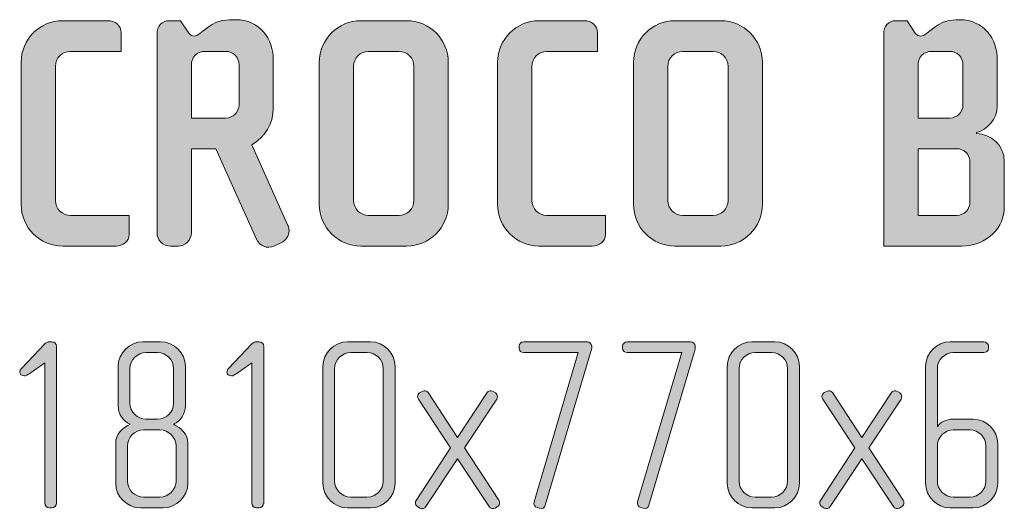
# Model space of a CAD drawing. Units: inches. Extents: x 27 to 184, y -291 to -21.
# Drawn here: x 68 to 100, y -42 to -26 of the extents above; entities that cross this region are included whole.
import ezdxf

# ---------------------------------------------------------------- set-up
doc = ezdxf.new("R2010")
doc.units = ezdxf.units.IN
doc.header["$MEASUREMENT"] = 0
doc.layers.add('Layer 1', color=7, linetype='Continuous')

# ---------------------------------------------------------------- blocks, each defined once
blk = doc.blocks.new('block 19')
at = {"layer": 'Layer 1'}
h = blk.add_hatch(color=250, dxfattribs=at)
h.dxf.hatch_style = 2
edge = h.paths.add_edge_path()
edge.add_spline(control_points=[(71.428, -33.42), (71.428, -33.42), (69.747, -33.42), (69.747, -33.42), (69.018, -33.42), (68.427, -32.828), (68.427, -32.099), (68.427, -32.099), (68.427, -27.598), (68.427, -27.598), (68.427, -26.868), (69.018, -26.277), (69.747, -26.277), (69.747, -26.277), (71.174, -26.277), (71.174, -26.277), (71.406, -26.277), (71.597, -26.425), (71.597, -26.657), (71.597, -26.657), (71.597, -27.249), (71.597, -27.249), (71.597, -27.249), (69.99, -27.249), (69.99, -27.249), (69.726, -27.249), (69.515, -27.46), (69.515, -27.724), (69.515, -27.724), (69.515, -31.972), (69.515, -31.972), (69.515, -32.236), (69.726, -32.448), (69.99, -32.448), (69.99, -32.448), (71.85, -32.448), (71.85, -32.448), (71.85, -32.448), (71.85, -33.04), (71.85, -33.04), (71.85, -33.272), (71.66, -33.42), (71.428, -33.42)], knot_values=[0, 0, 0, 0, 1, 1, 1, 2, 2, 2, 3, 3, 3, 4, 4, 4, 5, 5, 5, 6, 6, 6, 7, 7, 7, 8, 8, 8, 9, 9, 9, 10, 10, 10, 11, 11, 11, 12, 12, 12, 13, 13, 13, 14, 14, 14, 14], degree=3, periodic=1)
h = blk.add_hatch(color=250, dxfattribs=at)
h.dxf.hatch_style = 2
edge = h.paths.add_edge_path()
edge.add_spline(control_points=[(76.668, -33.314), (76.668, -33.314), (76.446, -33.42), (76.446, -33.42), (76.235, -33.525), (75.981, -33.409), (75.886, -33.198), (75.886, -33.198), (74.597, -30.334), (74.597, -30.334), (74.597, -30.334), (73.826, -30.334), (73.826, -30.334), (73.826, -30.334), (73.826, -32.997), (73.826, -32.997), (73.826, -33.23), (73.636, -33.42), (73.403, -33.42), (73.403, -33.42), (73.16, -33.42), (73.16, -33.42), (72.928, -33.42), (72.737, -33.23), (72.737, -32.997), (72.737, -32.997), (72.737, -26.689), (72.737, -26.689), (72.737, -26.456), (72.885, -26.277), (73.128, -26.277), (73.128, -26.277), (73.477, -26.277), (73.477, -26.277), (73.477, -26.277), (73.741, -26.668), (73.741, -26.668), (73.794, -26.742), (73.857, -26.763), (73.91, -26.763), (74.153, -26.763), (74.396, -26.245), (75.03, -26.245), (75.03, -26.245), (75.231, -26.245), (75.231, -26.245), (75.992, -26.245), (76.425, -26.847), (76.425, -27.534), (76.425, -27.534), (76.425, -29.045), (76.425, -29.045), (76.425, -29.542), (76.15, -29.986), (75.738, -30.208), (75.738, -30.208), (76.89, -32.765), (76.89, -32.765), (76.911, -32.817), (76.922, -32.87), (76.922, -32.934), (76.922, -33.092), (76.837, -33.24), (76.668, -33.314)], knot_values=[0, 0, 0, 0, 1, 1, 1, 2, 2, 2, 3, 3, 3, 4, 4, 4, 5, 5, 5, 6, 6, 6, 7, 7, 7, 8, 8, 8, 9, 9, 9, 10, 10, 10, 11, 11, 11, 12, 12, 12, 13, 13, 13, 14, 14, 14, 15, 15, 15, 16, 16, 16, 17, 17, 17, 18, 18, 18, 19, 19, 19, 20, 20, 20, 21, 21, 21, 21], degree=3, periodic=1)
edge = h.paths.add_edge_path()
edge.add_spline(control_points=[(75.337, -27.672), (75.337, -27.439), (75.147, -27.249), (74.914, -27.249), (74.914, -27.249), (74.248, -27.249), (74.248, -27.249), (74.016, -27.249), (73.826, -27.439), (73.826, -27.672), (73.826, -27.672), (73.826, -29.362), (73.826, -29.362), (73.826, -29.362), (74.914, -29.362), (74.914, -29.362), (75.147, -29.362), (75.337, -29.172), (75.337, -28.94), (75.337, -28.94), (75.337, -27.672), (75.337, -27.672)], knot_values=[0, 0, 0, 0, 1, 1, 1, 2, 2, 2, 3, 3, 3, 4, 4, 4, 5, 5, 5, 6, 6, 6, 7, 7, 7, 7], degree=3, periodic=1)
h = blk.add_hatch(color=250, dxfattribs=at)
h.dxf.hatch_style = 2
edge = h.paths.add_edge_path()
edge.add_spline(control_points=[(80.651, -33.42), (80.651, -33.42), (79.204, -33.42), (79.204, -33.42), (78.475, -33.42), (77.883, -32.828), (77.883, -32.099), (77.883, -32.099), (77.883, -27.598), (77.883, -27.598), (77.883, -26.868), (78.475, -26.277), (79.204, -26.277), (79.204, -26.277), (80.651, -26.277), (80.651, -26.277), (81.381, -26.277), (81.972, -26.868), (81.972, -27.598), (81.972, -27.598), (81.972, -32.099), (81.972, -32.099), (81.972, -32.828), (81.381, -33.42), (80.651, -33.42)], knot_values=[0, 0, 0, 0, 1, 1, 1, 2, 2, 2, 3, 3, 3, 4, 4, 4, 5, 5, 5, 6, 6, 6, 7, 7, 7, 8, 8, 8, 8], degree=3, periodic=1)
edge = h.paths.add_edge_path()
edge.add_spline(control_points=[(80.884, -27.724), (80.884, -27.46), (80.673, -27.249), (80.409, -27.249), (80.409, -27.249), (79.447, -27.249), (79.447, -27.249), (79.183, -27.249), (78.971, -27.46), (78.971, -27.724), (78.971, -27.724), (78.971, -31.972), (78.971, -31.972), (78.971, -32.236), (79.183, -32.448), (79.447, -32.448), (79.447, -32.448), (80.409, -32.448), (80.409, -32.448), (80.673, -32.448), (80.884, -32.236), (80.884, -31.972), (80.884, -31.972), (80.884, -27.724), (80.884, -27.724)], knot_values=[0, 0, 0, 0, 1, 1, 1, 2, 2, 2, 3, 3, 3, 4, 4, 4, 5, 5, 5, 6, 6, 6, 7, 7, 7, 8, 8, 8, 8], degree=3, periodic=1)
h = blk.add_hatch(color=250, dxfattribs=at)
h.dxf.hatch_style = 2
edge = h.paths.add_edge_path()
edge.add_spline(control_points=[(86.537, -33.42), (86.537, -33.42), (84.857, -33.42), (84.857, -33.42), (84.128, -33.42), (83.536, -32.828), (83.536, -32.099), (83.536, -32.099), (83.536, -27.598), (83.536, -27.598), (83.536, -26.868), (84.128, -26.277), (84.857, -26.277), (84.857, -26.277), (86.283, -26.277), (86.283, -26.277), (86.516, -26.277), (86.706, -26.425), (86.706, -26.657), (86.706, -26.657), (86.706, -27.249), (86.706, -27.249), (86.706, -27.249), (85.1, -27.249), (85.1, -27.249), (84.836, -27.249), (84.624, -27.46), (84.624, -27.724), (84.624, -27.724), (84.624, -31.972), (84.624, -31.972), (84.624, -32.236), (84.836, -32.448), (85.1, -32.448), (85.1, -32.448), (86.959, -32.448), (86.959, -32.448), (86.959, -32.448), (86.959, -33.04), (86.959, -33.04), (86.959, -33.272), (86.769, -33.42), (86.537, -33.42)], knot_values=[0, 0, 0, 0, 1, 1, 1, 2, 2, 2, 3, 3, 3, 4, 4, 4, 5, 5, 5, 6, 6, 6, 7, 7, 7, 8, 8, 8, 9, 9, 9, 10, 10, 10, 11, 11, 11, 12, 12, 12, 13, 13, 13, 14, 14, 14, 14], degree=3, periodic=1)
h = blk.add_hatch(color=250, dxfattribs=at)
h.dxf.hatch_style = 2
edge = h.paths.add_edge_path()
edge.add_spline(control_points=[(90.615, -33.42), (90.615, -33.42), (89.167, -33.42), (89.167, -33.42), (88.438, -33.42), (87.847, -32.828), (87.847, -32.099), (87.847, -32.099), (87.847, -27.598), (87.847, -27.598), (87.847, -26.868), (88.438, -26.277), (89.167, -26.277), (89.167, -26.277), (90.615, -26.277), (90.615, -26.277), (91.344, -26.277), (91.936, -26.868), (91.936, -27.598), (91.936, -27.598), (91.936, -32.099), (91.936, -32.099), (91.936, -32.828), (91.344, -33.42), (90.615, -33.42)], knot_values=[0, 0, 0, 0, 1, 1, 1, 2, 2, 2, 3, 3, 3, 4, 4, 4, 5, 5, 5, 6, 6, 6, 7, 7, 7, 8, 8, 8, 8], degree=3, periodic=1)
edge = h.paths.add_edge_path()
edge.add_spline(control_points=[(90.848, -27.724), (90.848, -27.46), (90.636, -27.249), (90.372, -27.249), (90.372, -27.249), (89.411, -27.249), (89.411, -27.249), (89.146, -27.249), (88.935, -27.46), (88.935, -27.724), (88.935, -27.724), (88.935, -31.972), (88.935, -31.972), (88.935, -32.236), (89.146, -32.448), (89.411, -32.448), (89.411, -32.448), (90.372, -32.448), (90.372, -32.448), (90.636, -32.448), (90.848, -32.236), (90.848, -31.972), (90.848, -31.972), (90.848, -27.724), (90.848, -27.724)], knot_values=[0, 0, 0, 0, 1, 1, 1, 2, 2, 2, 3, 3, 3, 4, 4, 4, 5, 5, 5, 6, 6, 6, 7, 7, 7, 8, 8, 8, 8], degree=3, periodic=1)
h = blk.add_hatch(color=250, dxfattribs=at)
h.dxf.hatch_style = 2
edge = h.paths.add_edge_path()
edge.add_spline(control_points=[(98.244, -33.42), (98.244, -33.42), (95.781, -33.42), (95.781, -33.42), (95.781, -33.42), (95.781, -26.689), (95.781, -26.689), (95.781, -26.456), (95.929, -26.277), (96.172, -26.277), (96.172, -26.277), (96.521, -26.277), (96.521, -26.277), (96.521, -26.277), (96.785, -26.668), (96.785, -26.668), (96.838, -26.742), (96.902, -26.763), (96.954, -26.763), (97.197, -26.763), (97.44, -26.245), (98.075, -26.245), (98.075, -26.245), (98.191, -26.245), (98.191, -26.245), (98.951, -26.245), (99.385, -26.847), (99.385, -27.534), (99.385, -27.534), (99.385, -28.982), (99.385, -28.982), (99.385, -29.394), (99.047, -29.753), (98.73, -29.817), (98.73, -29.817), (98.73, -29.848), (98.73, -29.848), (99.173, -29.891), (99.607, -30.176), (99.607, -30.757), (99.607, -30.757), (99.607, -32.194), (99.607, -32.194), (99.607, -32.807), (99.089, -33.42), (98.244, -33.42)], knot_values=[0, 0, 0, 0, 1, 1, 1, 2, 2, 2, 3, 3, 3, 4, 4, 4, 5, 5, 5, 6, 6, 6, 7, 7, 7, 8, 8, 8, 9, 9, 9, 10, 10, 10, 11, 11, 11, 12, 12, 12, 13, 13, 13, 14, 14, 14, 15, 15, 15, 15], degree=3, periodic=1)
edge = h.paths.add_edge_path()
edge.add_spline(control_points=[(98.296, -27.672), (98.296, -27.439), (98.106, -27.249), (97.874, -27.249), (97.874, -27.249), (97.293, -27.249), (97.293, -27.249), (97.06, -27.249), (96.87, -27.439), (96.87, -27.672), (96.87, -27.672), (96.87, -29.362), (96.87, -29.362), (96.87, -29.362), (97.874, -29.362), (97.874, -29.362), (98.106, -29.362), (98.296, -29.172), (98.296, -28.94), (98.296, -28.94), (98.296, -27.672), (98.296, -27.672)], knot_values=[0, 0, 0, 0, 1, 1, 1, 2, 2, 2, 3, 3, 3, 4, 4, 4, 5, 5, 5, 6, 6, 6, 7, 7, 7, 7], degree=3, periodic=1)
edge = h.paths.add_edge_path()
edge.add_spline(control_points=[(98.518, -30.757), (98.518, -30.525), (98.328, -30.334), (98.096, -30.334), (98.096, -30.334), (96.87, -30.334), (96.87, -30.334), (96.87, -30.334), (96.87, -32.448), (96.87, -32.448), (96.87, -32.448), (98.096, -32.448), (98.096, -32.448), (98.328, -32.448), (98.518, -32.257), (98.518, -32.025), (98.518, -32.025), (98.518, -30.757), (98.518, -30.757)], knot_values=[0, 0, 0, 0, 1, 1, 1, 2, 2, 2, 3, 3, 3, 4, 4, 4, 5, 5, 5, 6, 6, 6, 6], degree=3, periodic=1)
h = blk.add_hatch(color=250, dxfattribs=at)
h.dxf.hatch_style = 2
edge = h.paths.add_edge_path()
edge.add_spline(control_points=[(69.401, -41.718), (69.401, -41.718), (69.323, -41.718), (69.323, -41.718), (69.238, -41.718), (69.175, -41.648), (69.175, -41.57), (69.175, -41.57), (69.175, -37.117), (69.175, -37.117), (69.175, -37.117), (68.669, -37.476), (68.669, -37.476), (68.63, -37.499), (68.584, -37.538), (68.529, -37.538), (68.436, -37.538), (68.381, -37.483), (68.381, -37.413), (68.381, -37.374), (68.404, -37.328), (68.436, -37.297), (68.436, -37.297), (69.175, -36.518), (69.175, -36.518), (69.206, -36.487), (69.269, -36.456), (69.323, -36.456), (69.323, -36.456), (69.393, -36.456), (69.393, -36.456), (69.494, -36.456), (69.549, -36.518), (69.549, -36.604), (69.549, -36.604), (69.549, -41.57), (69.549, -41.57), (69.549, -41.648), (69.479, -41.718), (69.401, -41.718)], knot_values=[0, 0, 0, 0, 1, 1, 1, 2, 2, 2, 3, 3, 3, 4, 4, 4, 5, 5, 5, 6, 6, 6, 7, 7, 7, 8, 8, 8, 9, 9, 9, 10, 10, 10, 11, 11, 11, 12, 12, 12, 13, 13, 13, 13], degree=3, periodic=1)
h = blk.add_hatch(color=250, dxfattribs=at)
h.dxf.hatch_style = 2
edge = h.paths.add_edge_path()
edge.add_spline(control_points=[(72.928, -41.718), (72.928, -41.718), (72.212, -41.718), (72.212, -41.718), (71.783, -41.718), (71.425, -41.368), (71.425, -40.939), (71.425, -40.939), (71.425, -39.671), (71.425, -39.671), (71.425, -39.39), (71.628, -39.18), (71.885, -39.071), (71.651, -38.97), (71.503, -38.721), (71.503, -38.487), (71.503, -38.487), (71.503, -37.234), (71.503, -37.234), (71.503, -36.806), (71.861, -36.456), (72.289, -36.456), (72.289, -36.456), (72.85, -36.456), (72.85, -36.456), (73.278, -36.456), (73.636, -36.806), (73.636, -37.234), (73.636, -37.234), (73.636, -38.487), (73.636, -38.487), (73.636, -38.721), (73.496, -38.97), (73.254, -39.071), (73.511, -39.18), (73.714, -39.39), (73.714, -39.671), (73.714, -39.671), (73.714, -40.939), (73.714, -40.939), (73.714, -41.368), (73.356, -41.718), (72.928, -41.718)], knot_values=[0, 0, 0, 0, 1, 1, 1, 2, 2, 2, 3, 3, 3, 4, 4, 4, 5, 5, 5, 6, 6, 6, 7, 7, 7, 8, 8, 8, 9, 9, 9, 10, 10, 10, 11, 11, 11, 12, 12, 12, 13, 13, 13, 14, 14, 14, 14], degree=3, periodic=1)
edge = h.paths.add_edge_path()
edge.add_spline(control_points=[(73.34, -39.756), (73.34, -39.476), (73.107, -39.25), (72.826, -39.25), (72.826, -39.25), (72.313, -39.25), (72.313, -39.25), (72.033, -39.25), (71.799, -39.476), (71.799, -39.756), (71.799, -39.756), (71.799, -40.869), (71.799, -40.869), (71.799, -41.149), (72.033, -41.375), (72.313, -41.375), (72.313, -41.375), (72.826, -41.375), (72.826, -41.375), (73.107, -41.375), (73.34, -41.149), (73.34, -40.869), (73.34, -40.869), (73.34, -39.756), (73.34, -39.756)], knot_values=[0, 0, 0, 0, 1, 1, 1, 2, 2, 2, 3, 3, 3, 4, 4, 4, 5, 5, 5, 6, 6, 6, 7, 7, 7, 8, 8, 8, 8], degree=3, periodic=1)
edge = h.paths.add_edge_path()
edge.add_spline(control_points=[(73.262, -37.304), (73.262, -37.024), (73.037, -36.798), (72.756, -36.798), (72.756, -36.798), (72.391, -36.798), (72.391, -36.798), (72.11, -36.798), (71.877, -37.024), (71.877, -37.304), (71.877, -37.304), (71.877, -38.402), (71.877, -38.402), (71.877, -38.682), (72.11, -38.908), (72.383, -38.908), (72.383, -38.908), (72.756, -38.908), (72.756, -38.908), (73.037, -38.908), (73.262, -38.682), (73.262, -38.402), (73.262, -38.402), (73.262, -37.304), (73.262, -37.304)], knot_values=[0, 0, 0, 0, 1, 1, 1, 2, 2, 2, 3, 3, 3, 4, 4, 4, 5, 5, 5, 6, 6, 6, 7, 7, 7, 8, 8, 8, 8], degree=3, periodic=1)
h = blk.add_hatch(color=250, dxfattribs=at)
h.dxf.hatch_style = 2
edge = h.paths.add_edge_path()
edge.add_spline(control_points=[(75.972, -41.718), (75.972, -41.718), (75.894, -41.718), (75.894, -41.718), (75.808, -41.718), (75.746, -41.648), (75.746, -41.57), (75.746, -41.57), (75.746, -37.117), (75.746, -37.117), (75.746, -37.117), (75.24, -37.476), (75.24, -37.476), (75.201, -37.499), (75.154, -37.538), (75.1, -37.538), (75.007, -37.538), (74.952, -37.483), (74.952, -37.413), (74.952, -37.374), (74.975, -37.328), (75.007, -37.297), (75.007, -37.297), (75.746, -36.518), (75.746, -36.518), (75.777, -36.487), (75.84, -36.456), (75.894, -36.456), (75.894, -36.456), (75.964, -36.456), (75.964, -36.456), (76.065, -36.456), (76.12, -36.518), (76.12, -36.604), (76.12, -36.604), (76.12, -41.57), (76.12, -41.57), (76.12, -41.648), (76.05, -41.718), (75.972, -41.718)], knot_values=[0, 0, 0, 0, 1, 1, 1, 2, 2, 2, 3, 3, 3, 4, 4, 4, 5, 5, 5, 6, 6, 6, 7, 7, 7, 8, 8, 8, 9, 9, 9, 10, 10, 10, 11, 11, 11, 12, 12, 12, 13, 13, 13, 13], degree=3, periodic=1)
h = blk.add_hatch(color=250, dxfattribs=at)
h.dxf.hatch_style = 2
edge = h.paths.add_edge_path()
edge.add_spline(control_points=[(79.506, -41.718), (79.506, -41.718), (78.782, -41.718), (78.782, -41.718), (78.354, -41.718), (77.996, -41.368), (77.996, -40.939), (77.996, -40.939), (77.996, -37.234), (77.996, -37.234), (77.996, -36.806), (78.354, -36.456), (78.782, -36.456), (78.782, -36.456), (79.506, -36.456), (79.506, -36.456), (79.935, -36.456), (80.285, -36.806), (80.285, -37.234), (80.285, -37.234), (80.285, -40.939), (80.285, -40.939), (80.285, -41.368), (79.935, -41.718), (79.506, -41.718)], knot_values=[0, 0, 0, 0, 1, 1, 1, 2, 2, 2, 3, 3, 3, 4, 4, 4, 5, 5, 5, 6, 6, 6, 7, 7, 7, 8, 8, 8, 8], degree=3, periodic=1)
edge = h.paths.add_edge_path()
edge.add_spline(control_points=[(79.911, -37.304), (79.911, -37.024), (79.685, -36.798), (79.405, -36.798), (79.405, -36.798), (78.884, -36.798), (78.884, -36.798), (78.604, -36.798), (78.37, -37.024), (78.37, -37.304), (78.37, -37.304), (78.37, -40.869), (78.37, -40.869), (78.37, -41.149), (78.604, -41.375), (78.884, -41.375), (78.884, -41.375), (79.405, -41.375), (79.405, -41.375), (79.685, -41.375), (79.911, -41.149), (79.911, -40.869), (79.911, -40.869), (79.911, -37.304), (79.911, -37.304)], knot_values=[0, 0, 0, 0, 1, 1, 1, 2, 2, 2, 3, 3, 3, 4, 4, 4, 5, 5, 5, 6, 6, 6, 7, 7, 7, 8, 8, 8, 8], degree=3, periodic=1)
h = blk.add_hatch(color=250, dxfattribs=at)
h.dxf.hatch_style = 2
edge = h.paths.add_edge_path()
edge.add_spline(control_points=[(86.498, -36.767), (86.498, -36.767), (85.05, -41.632), (85.05, -41.632), (85.026, -41.718), (84.949, -41.757), (84.871, -41.733), (84.871, -41.733), (84.793, -41.71), (84.793, -41.71), (84.715, -41.687), (84.668, -41.609), (84.692, -41.531), (84.692, -41.531), (86.093, -36.798), (86.093, -36.798), (86.093, -36.798), (84.365, -36.798), (84.365, -36.798), (84.287, -36.798), (84.217, -36.736), (84.217, -36.658), (84.217, -36.658), (84.217, -36.596), (84.217, -36.596), (84.217, -36.518), (84.287, -36.456), (84.365, -36.456), (84.365, -36.456), (86.373, -36.456), (86.373, -36.456), (86.451, -36.456), (86.521, -36.518), (86.521, -36.596), (86.521, -36.596), (86.521, -36.658), (86.521, -36.658), (86.521, -36.689), (86.505, -36.736), (86.498, -36.767)], knot_values=[0, 0, 0, 0, 1, 1, 1, 2, 2, 2, 3, 3, 3, 4, 4, 4, 5, 5, 5, 6, 6, 6, 7, 7, 7, 8, 8, 8, 9, 9, 9, 10, 10, 10, 11, 11, 11, 12, 12, 12, 13, 13, 13, 13], degree=3, periodic=1)
h = blk.add_hatch(color=250, dxfattribs=at)
h.dxf.hatch_style = 2
edge = h.paths.add_edge_path()
edge.add_spline(control_points=[(89.783, -36.767), (89.783, -36.767), (88.335, -41.632), (88.335, -41.632), (88.312, -41.718), (88.234, -41.757), (88.156, -41.733), (88.156, -41.733), (88.078, -41.71), (88.078, -41.71), (88.001, -41.687), (87.954, -41.609), (87.977, -41.531), (87.977, -41.531), (89.378, -36.798), (89.378, -36.798), (89.378, -36.798), (87.65, -36.798), (87.65, -36.798), (87.572, -36.798), (87.502, -36.736), (87.502, -36.658), (87.502, -36.658), (87.502, -36.596), (87.502, -36.596), (87.502, -36.518), (87.572, -36.456), (87.65, -36.456), (87.65, -36.456), (89.658, -36.456), (89.658, -36.456), (89.736, -36.456), (89.806, -36.518), (89.806, -36.596), (89.806, -36.596), (89.806, -36.658), (89.806, -36.658), (89.806, -36.689), (89.791, -36.736), (89.783, -36.767)], knot_values=[0, 0, 0, 0, 1, 1, 1, 2, 2, 2, 3, 3, 3, 4, 4, 4, 5, 5, 5, 6, 6, 6, 7, 7, 7, 8, 8, 8, 9, 9, 9, 10, 10, 10, 11, 11, 11, 12, 12, 12, 13, 13, 13, 13], degree=3, periodic=1)
h = blk.add_hatch(color=250, dxfattribs=at)
h.dxf.hatch_style = 2
edge = h.paths.add_edge_path()
edge.add_spline(control_points=[(92.329, -41.718), (92.329, -41.718), (91.605, -41.718), (91.605, -41.718), (91.177, -41.718), (90.819, -41.368), (90.819, -40.939), (90.819, -40.939), (90.819, -37.234), (90.819, -37.234), (90.819, -36.806), (91.177, -36.456), (91.605, -36.456), (91.605, -36.456), (92.329, -36.456), (92.329, -36.456), (92.757, -36.456), (93.108, -36.806), (93.108, -37.234), (93.108, -37.234), (93.108, -40.939), (93.108, -40.939), (93.108, -41.368), (92.757, -41.718), (92.329, -41.718)], knot_values=[0, 0, 0, 0, 1, 1, 1, 2, 2, 2, 3, 3, 3, 4, 4, 4, 5, 5, 5, 6, 6, 6, 7, 7, 7, 8, 8, 8, 8], degree=3, periodic=1)
edge = h.paths.add_edge_path()
edge.add_spline(control_points=[(92.734, -37.304), (92.734, -37.024), (92.508, -36.798), (92.228, -36.798), (92.228, -36.798), (91.706, -36.798), (91.706, -36.798), (91.426, -36.798), (91.193, -37.024), (91.193, -37.304), (91.193, -37.304), (91.193, -40.869), (91.193, -40.869), (91.193, -41.149), (91.426, -41.375), (91.706, -41.375), (91.706, -41.375), (92.228, -41.375), (92.228, -41.375), (92.508, -41.375), (92.734, -41.149), (92.734, -40.869), (92.734, -40.869), (92.734, -37.304), (92.734, -37.304)], knot_values=[0, 0, 0, 0, 1, 1, 1, 2, 2, 2, 3, 3, 3, 4, 4, 4, 5, 5, 5, 6, 6, 6, 7, 7, 7, 8, 8, 8, 8], degree=3, periodic=1)
h = blk.add_hatch(color=250, dxfattribs=at)
h.dxf.hatch_style = 2
edge = h.paths.add_edge_path()
edge.add_spline(control_points=[(98.62, -41.718), (98.62, -41.718), (97.888, -41.718), (97.888, -41.718), (97.46, -41.718), (97.11, -41.368), (97.11, -40.939), (97.11, -40.939), (97.11, -37.234), (97.11, -37.234), (97.11, -36.806), (97.46, -36.456), (97.888, -36.456), (97.888, -36.456), (98.954, -36.456), (98.954, -36.456), (99.032, -36.456), (99.102, -36.518), (99.102, -36.596), (99.102, -36.596), (99.102, -36.658), (99.102, -36.658), (99.102, -36.744), (99.032, -36.798), (98.954, -36.798), (98.954, -36.798), (97.989, -36.798), (97.989, -36.798), (97.709, -36.798), (97.483, -37.024), (97.483, -37.304), (97.483, -37.304), (97.483, -39.149), (97.483, -39.149), (97.569, -39.001), (97.787, -38.908), (97.966, -38.908), (97.966, -38.908), (98.62, -38.908), (98.62, -38.908), (99.048, -38.908), (99.398, -39.258), (99.398, -39.686), (99.398, -39.686), (99.398, -40.939), (99.398, -40.939), (99.398, -41.368), (99.048, -41.718), (98.62, -41.718)], knot_values=[0, 0, 0, 0, 1, 1, 1, 2, 2, 2, 3, 3, 3, 4, 4, 4, 5, 5, 5, 6, 6, 6, 7, 7, 7, 8, 8, 8, 9, 9, 9, 10, 10, 10, 11, 11, 11, 12, 12, 12, 13, 13, 13, 14, 14, 14, 15, 15, 15, 16, 16, 16, 16], degree=3, periodic=1)
edge = h.paths.add_edge_path()
edge.add_spline(control_points=[(99.025, -39.756), (99.025, -39.476), (98.799, -39.25), (98.519, -39.25), (98.519, -39.25), (97.989, -39.25), (97.989, -39.25), (97.709, -39.25), (97.483, -39.476), (97.483, -39.756), (97.483, -39.756), (97.483, -40.869), (97.483, -40.869), (97.483, -41.149), (97.709, -41.375), (97.989, -41.375), (97.989, -41.375), (98.519, -41.375), (98.519, -41.375), (98.799, -41.375), (99.025, -41.149), (99.025, -40.869), (99.025, -40.869), (99.025, -39.756), (99.025, -39.756)], knot_values=[0, 0, 0, 0, 1, 1, 1, 2, 2, 2, 3, 3, 3, 4, 4, 4, 5, 5, 5, 6, 6, 6, 7, 7, 7, 8, 8, 8, 8], degree=3, periodic=1)
h = blk.add_hatch(color=250, dxfattribs=at)
h.dxf.hatch_style = 2
edge = h.paths.add_edge_path()
edge.add_spline(control_points=[(83.539, -41.671), (83.539, -41.671), (83.461, -41.725), (83.461, -41.725), (83.399, -41.764), (83.306, -41.741), (83.267, -41.679), (83.267, -41.679), (82.27, -40.161), (82.27, -40.161), (82.27, -40.161), (81.266, -41.679), (81.266, -41.679), (81.227, -41.741), (81.134, -41.764), (81.072, -41.725), (81.072, -41.725), (80.994, -41.671), (80.994, -41.671), (80.955, -41.648), (80.932, -41.609), (80.932, -41.562), (80.932, -41.531), (80.939, -41.508), (80.955, -41.484), (80.955, -41.484), (82.045, -39.818), (82.045, -39.818), (82.045, -39.818), (81.025, -38.27), (81.025, -38.27), (81.009, -38.246), (81.002, -38.215), (81.002, -38.192), (81.002, -38.145), (81.025, -38.098), (81.064, -38.075), (81.064, -38.075), (81.142, -38.028), (81.142, -38.028), (81.212, -37.989), (81.29, -38.005), (81.336, -38.067), (81.336, -38.067), (82.27, -39.484), (82.27, -39.484), (82.27, -39.484), (83.204, -38.067), (83.204, -38.067), (83.243, -38.005), (83.329, -37.982), (83.399, -38.028), (83.399, -38.028), (83.469, -38.075), (83.469, -38.075), (83.508, -38.098), (83.531, -38.145), (83.531, -38.192), (83.531, -38.215), (83.524, -38.246), (83.508, -38.27), (83.508, -38.27), (82.488, -39.818), (82.488, -39.818), (82.488, -39.818), (83.578, -41.476), (83.578, -41.476), (83.594, -41.508), (83.601, -41.531), (83.601, -41.562), (83.601, -41.609), (83.578, -41.648), (83.539, -41.671)], knot_values=[0, 0, 0, 0, 1, 1, 1, 2, 2, 2, 3, 3, 3, 4, 4, 4, 5, 5, 5, 6, 6, 6, 7, 7, 7, 8, 8, 8, 9, 9, 9, 10, 10, 10, 11, 11, 11, 12, 12, 12, 13, 13, 13, 14, 14, 14, 15, 15, 15, 16, 16, 16, 17, 17, 17, 18, 18, 18, 19, 19, 19, 20, 20, 20, 21, 21, 21, 22, 22, 22, 23, 23, 23, 24, 24, 24, 24], degree=3, periodic=1)
h = blk.add_hatch(color=250, dxfattribs=at)
h.dxf.hatch_style = 2
edge = h.paths.add_edge_path()
edge.add_spline(control_points=[(96.362, -41.671), (96.362, -41.671), (96.284, -41.725), (96.284, -41.725), (96.222, -41.764), (96.128, -41.741), (96.089, -41.679), (96.089, -41.679), (95.093, -40.161), (95.093, -40.161), (95.093, -40.161), (94.089, -41.679), (94.089, -41.679), (94.05, -41.741), (93.957, -41.764), (93.894, -41.725), (93.894, -41.725), (93.817, -41.671), (93.817, -41.671), (93.778, -41.648), (93.754, -41.609), (93.754, -41.562), (93.754, -41.531), (93.762, -41.508), (93.778, -41.484), (93.778, -41.484), (94.867, -39.818), (94.867, -39.818), (94.867, -39.818), (93.848, -38.27), (93.848, -38.27), (93.832, -38.246), (93.824, -38.215), (93.824, -38.192), (93.824, -38.145), (93.848, -38.098), (93.886, -38.075), (93.886, -38.075), (93.964, -38.028), (93.964, -38.028), (94.034, -37.989), (94.112, -38.005), (94.159, -38.067), (94.159, -38.067), (95.093, -39.484), (95.093, -39.484), (95.093, -39.484), (96.027, -38.067), (96.027, -38.067), (96.066, -38.005), (96.152, -37.982), (96.222, -38.028), (96.222, -38.028), (96.292, -38.075), (96.292, -38.075), (96.331, -38.098), (96.354, -38.145), (96.354, -38.192), (96.354, -38.215), (96.346, -38.246), (96.331, -38.27), (96.331, -38.27), (95.311, -39.818), (95.311, -39.818), (95.311, -39.818), (96.401, -41.476), (96.401, -41.476), (96.416, -41.508), (96.424, -41.531), (96.424, -41.562), (96.424, -41.609), (96.401, -41.648), (96.362, -41.671)], knot_values=[0, 0, 0, 0, 1, 1, 1, 2, 2, 2, 3, 3, 3, 4, 4, 4, 5, 5, 5, 6, 6, 6, 7, 7, 7, 8, 8, 8, 9, 9, 9, 10, 10, 10, 11, 11, 11, 12, 12, 12, 13, 13, 13, 14, 14, 14, 15, 15, 15, 16, 16, 16, 17, 17, 17, 18, 18, 18, 19, 19, 19, 20, 20, 20, 21, 21, 21, 22, 22, 22, 23, 23, 23, 24, 24, 24, 24], degree=3, periodic=1)
at = {"layer": 'Layer 1', "lineweight": 0}
for points, knots in [([(71.428, -33.42), (71.428, -33.42), (69.747, -33.42), (69.747, -33.42), (69.018, -33.42), (68.427, -32.828), (68.427, -32.099), (68.427, -32.099), (68.427, -27.598), (68.427, -27.598), (68.427, -26.868), (69.018, -26.277), (69.747, -26.277), (69.747, -26.277), (71.174, -26.277), (71.174, -26.277), (71.406, -26.277), (71.597, -26.425), (71.597, -26.657), (71.597, -26.657), (71.597, -27.249), (71.597, -27.249), (71.597, -27.249), (69.99, -27.249), (69.99, -27.249), (69.726, -27.249), (69.515, -27.46), (69.515, -27.724), (69.515, -27.724), (69.515, -31.972), (69.515, -31.972), (69.515, -32.236), (69.726, -32.448), (69.99, -32.448), (69.99, -32.448), (71.85, -32.448), (71.85, -32.448), (71.85, -32.448), (71.85, -33.04), (71.85, -33.04), (71.85, -33.272), (71.66, -33.42), (71.428, -33.42)], [0, 0, 0, 0, 1, 1, 1, 2, 2, 2, 3, 3, 3, 4, 4, 4, 5, 5, 5, 6, 6, 6, 7, 7, 7, 8, 8, 8, 9, 9, 9, 10, 10, 10, 11, 11, 11, 12, 12, 12, 13, 13, 13, 14, 14, 14, 14]), ([(76.668, -33.314), (76.668, -33.314), (76.446, -33.42), (76.446, -33.42), (76.235, -33.525), (75.981, -33.409), (75.886, -33.198), (75.886, -33.198), (74.597, -30.334), (74.597, -30.334), (74.597, -30.334), (73.826, -30.334), (73.826, -30.334), (73.826, -30.334), (73.826, -32.997), (73.826, -32.997), (73.826, -33.23), (73.636, -33.42), (73.403, -33.42), (73.403, -33.42), (73.16, -33.42), (73.16, -33.42), (72.928, -33.42), (72.737, -33.23), (72.737, -32.997), (72.737, -32.997), (72.737, -26.689), (72.737, -26.689), (72.737, -26.456), (72.885, -26.277), (73.128, -26.277), (73.128, -26.277), (73.477, -26.277), (73.477, -26.277), (73.477, -26.277), (73.741, -26.668), (73.741, -26.668), (73.794, -26.742), (73.857, -26.763), (73.91, -26.763), (74.153, -26.763), (74.396, -26.245), (75.03, -26.245), (75.03, -26.245), (75.231, -26.245), (75.231, -26.245), (75.992, -26.245), (76.425, -26.847), (76.425, -27.534), (76.425, -27.534), (76.425, -29.045), (76.425, -29.045), (76.425, -29.542), (76.15, -29.986), (75.738, -30.208), (75.738, -30.208), (76.89, -32.765), (76.89, -32.765), (76.911, -32.817), (76.922, -32.87), (76.922, -32.934), (76.922, -33.092), (76.837, -33.24), (76.668, -33.314)], [0, 0, 0, 0, 1, 1, 1, 2, 2, 2, 3, 3, 3, 4, 4, 4, 5, 5, 5, 6, 6, 6, 7, 7, 7, 8, 8, 8, 9, 9, 9, 10, 10, 10, 11, 11, 11, 12, 12, 12, 13, 13, 13, 14, 14, 14, 15, 15, 15, 16, 16, 16, 17, 17, 17, 18, 18, 18, 19, 19, 19, 20, 20, 20, 21, 21, 21, 21]), ([(80.651, -33.42), (80.651, -33.42), (79.204, -33.42), (79.204, -33.42), (78.475, -33.42), (77.883, -32.828), (77.883, -32.099), (77.883, -32.099), (77.883, -27.598), (77.883, -27.598), (77.883, -26.868), (78.475, -26.277), (79.204, -26.277), (79.204, -26.277), (80.651, -26.277), (80.651, -26.277), (81.381, -26.277), (81.972, -26.868), (81.972, -27.598), (81.972, -27.598), (81.972, -32.099), (81.972, -32.099), (81.972, -32.828), (81.381, -33.42), (80.651, -33.42)], [0, 0, 0, 0, 1, 1, 1, 2, 2, 2, 3, 3, 3, 4, 4, 4, 5, 5, 5, 6, 6, 6, 7, 7, 7, 8, 8, 8, 8]), ([(86.537, -33.42), (86.537, -33.42), (84.857, -33.42), (84.857, -33.42), (84.128, -33.42), (83.536, -32.828), (83.536, -32.099), (83.536, -32.099), (83.536, -27.598), (83.536, -27.598), (83.536, -26.868), (84.128, -26.277), (84.857, -26.277), (84.857, -26.277), (86.283, -26.277), (86.283, -26.277), (86.516, -26.277), (86.706, -26.425), (86.706, -26.657), (86.706, -26.657), (86.706, -27.249), (86.706, -27.249), (86.706, -27.249), (85.1, -27.249), (85.1, -27.249), (84.836, -27.249), (84.624, -27.46), (84.624, -27.724), (84.624, -27.724), (84.624, -31.972), (84.624, -31.972), (84.624, -32.236), (84.836, -32.448), (85.1, -32.448), (85.1, -32.448), (86.959, -32.448), (86.959, -32.448), (86.959, -32.448), (86.959, -33.04), (86.959, -33.04), (86.959, -33.272), (86.769, -33.42), (86.537, -33.42)], [0, 0, 0, 0, 1, 1, 1, 2, 2, 2, 3, 3, 3, 4, 4, 4, 5, 5, 5, 6, 6, 6, 7, 7, 7, 8, 8, 8, 9, 9, 9, 10, 10, 10, 11, 11, 11, 12, 12, 12, 13, 13, 13, 14, 14, 14, 14]), ([(90.615, -33.42), (90.615, -33.42), (89.167, -33.42), (89.167, -33.42), (88.438, -33.42), (87.847, -32.828), (87.847, -32.099), (87.847, -32.099), (87.847, -27.598), (87.847, -27.598), (87.847, -26.868), (88.438, -26.277), (89.167, -26.277), (89.167, -26.277), (90.615, -26.277), (90.615, -26.277), (91.344, -26.277), (91.936, -26.868), (91.936, -27.598), (91.936, -27.598), (91.936, -32.099), (91.936, -32.099), (91.936, -32.828), (91.344, -33.42), (90.615, -33.42)], [0, 0, 0, 0, 1, 1, 1, 2, 2, 2, 3, 3, 3, 4, 4, 4, 5, 5, 5, 6, 6, 6, 7, 7, 7, 8, 8, 8, 8]), ([(98.244, -33.42), (98.244, -33.42), (95.781, -33.42), (95.781, -33.42), (95.781, -33.42), (95.781, -26.689), (95.781, -26.689), (95.781, -26.456), (95.929, -26.277), (96.172, -26.277), (96.172, -26.277), (96.521, -26.277), (96.521, -26.277), (96.521, -26.277), (96.785, -26.668), (96.785, -26.668), (96.838, -26.742), (96.902, -26.763), (96.954, -26.763), (97.197, -26.763), (97.44, -26.245), (98.075, -26.245), (98.075, -26.245), (98.191, -26.245), (98.191, -26.245), (98.951, -26.245), (99.385, -26.847), (99.385, -27.534), (99.385, -27.534), (99.385, -28.982), (99.385, -28.982), (99.385, -29.394), (99.047, -29.753), (98.73, -29.817), (98.73, -29.817), (98.73, -29.848), (98.73, -29.848), (99.173, -29.891), (99.607, -30.176), (99.607, -30.757), (99.607, -30.757), (99.607, -32.194), (99.607, -32.194), (99.607, -32.807), (99.089, -33.42), (98.244, -33.42)], [0, 0, 0, 0, 1, 1, 1, 2, 2, 2, 3, 3, 3, 4, 4, 4, 5, 5, 5, 6, 6, 6, 7, 7, 7, 8, 8, 8, 9, 9, 9, 10, 10, 10, 11, 11, 11, 12, 12, 12, 13, 13, 13, 14, 14, 14, 15, 15, 15, 15]), ([(75.337, -27.672), (75.337, -27.439), (75.147, -27.249), (74.914, -27.249), (74.914, -27.249), (74.248, -27.249), (74.248, -27.249), (74.016, -27.249), (73.826, -27.439), (73.826, -27.672), (73.826, -27.672), (73.826, -29.362), (73.826, -29.362), (73.826, -29.362), (74.914, -29.362), (74.914, -29.362), (75.147, -29.362), (75.337, -29.172), (75.337, -28.94), (75.337, -28.94), (75.337, -27.672), (75.337, -27.672)], [0, 0, 0, 0, 1, 1, 1, 2, 2, 2, 3, 3, 3, 4, 4, 4, 5, 5, 5, 6, 6, 6, 7, 7, 7, 7]), ([(80.884, -27.724), (80.884, -27.46), (80.673, -27.249), (80.409, -27.249), (80.409, -27.249), (79.447, -27.249), (79.447, -27.249), (79.183, -27.249), (78.971, -27.46), (78.971, -27.724), (78.971, -27.724), (78.971, -31.972), (78.971, -31.972), (78.971, -32.236), (79.183, -32.448), (79.447, -32.448), (79.447, -32.448), (80.409, -32.448), (80.409, -32.448), (80.673, -32.448), (80.884, -32.236), (80.884, -31.972), (80.884, -31.972), (80.884, -27.724), (80.884, -27.724)], [0, 0, 0, 0, 1, 1, 1, 2, 2, 2, 3, 3, 3, 4, 4, 4, 5, 5, 5, 6, 6, 6, 7, 7, 7, 8, 8, 8, 8]), ([(90.848, -27.724), (90.848, -27.46), (90.636, -27.249), (90.372, -27.249), (90.372, -27.249), (89.411, -27.249), (89.411, -27.249), (89.146, -27.249), (88.935, -27.46), (88.935, -27.724), (88.935, -27.724), (88.935, -31.972), (88.935, -31.972), (88.935, -32.236), (89.146, -32.448), (89.411, -32.448), (89.411, -32.448), (90.372, -32.448), (90.372, -32.448), (90.636, -32.448), (90.848, -32.236), (90.848, -31.972), (90.848, -31.972), (90.848, -27.724), (90.848, -27.724)], [0, 0, 0, 0, 1, 1, 1, 2, 2, 2, 3, 3, 3, 4, 4, 4, 5, 5, 5, 6, 6, 6, 7, 7, 7, 8, 8, 8, 8]), ([(98.296, -27.672), (98.296, -27.439), (98.106, -27.249), (97.874, -27.249), (97.874, -27.249), (97.293, -27.249), (97.293, -27.249), (97.06, -27.249), (96.87, -27.439), (96.87, -27.672), (96.87, -27.672), (96.87, -29.362), (96.87, -29.362), (96.87, -29.362), (97.874, -29.362), (97.874, -29.362), (98.106, -29.362), (98.296, -29.172), (98.296, -28.94), (98.296, -28.94), (98.296, -27.672), (98.296, -27.672)], [0, 0, 0, 0, 1, 1, 1, 2, 2, 2, 3, 3, 3, 4, 4, 4, 5, 5, 5, 6, 6, 6, 7, 7, 7, 7]), ([(98.518, -30.757), (98.518, -30.525), (98.328, -30.334), (98.096, -30.334), (98.096, -30.334), (96.87, -30.334), (96.87, -30.334), (96.87, -30.334), (96.87, -32.448), (96.87, -32.448), (96.87, -32.448), (98.096, -32.448), (98.096, -32.448), (98.328, -32.448), (98.518, -32.257), (98.518, -32.025), (98.518, -32.025), (98.518, -30.757), (98.518, -30.757)], [0, 0, 0, 0, 1, 1, 1, 2, 2, 2, 3, 3, 3, 4, 4, 4, 5, 5, 5, 6, 6, 6, 6]), ([(69.401, -41.718), (69.401, -41.718), (69.323, -41.718), (69.323, -41.718), (69.238, -41.718), (69.175, -41.648), (69.175, -41.57), (69.175, -41.57), (69.175, -37.117), (69.175, -37.117), (69.175, -37.117), (68.669, -37.476), (68.669, -37.476), (68.63, -37.499), (68.584, -37.538), (68.529, -37.538), (68.436, -37.538), (68.381, -37.483), (68.381, -37.413), (68.381, -37.374), (68.404, -37.328), (68.436, -37.297), (68.436, -37.297), (69.175, -36.518), (69.175, -36.518), (69.206, -36.487), (69.269, -36.456), (69.323, -36.456), (69.323, -36.456), (69.393, -36.456), (69.393, -36.456), (69.494, -36.456), (69.549, -36.518), (69.549, -36.604), (69.549, -36.604), (69.549, -41.57), (69.549, -41.57), (69.549, -41.648), (69.479, -41.718), (69.401, -41.718)], [0, 0, 0, 0, 1, 1, 1, 2, 2, 2, 3, 3, 3, 4, 4, 4, 5, 5, 5, 6, 6, 6, 7, 7, 7, 8, 8, 8, 9, 9, 9, 10, 10, 10, 11, 11, 11, 12, 12, 12, 13, 13, 13, 13]), ([(72.928, -41.718), (72.928, -41.718), (72.212, -41.718), (72.212, -41.718), (71.783, -41.718), (71.425, -41.368), (71.425, -40.939), (71.425, -40.939), (71.425, -39.671), (71.425, -39.671), (71.425, -39.39), (71.628, -39.18), (71.885, -39.071), (71.651, -38.97), (71.503, -38.721), (71.503, -38.487), (71.503, -38.487), (71.503, -37.234), (71.503, -37.234), (71.503, -36.806), (71.861, -36.456), (72.289, -36.456), (72.289, -36.456), (72.85, -36.456), (72.85, -36.456), (73.278, -36.456), (73.636, -36.806), (73.636, -37.234), (73.636, -37.234), (73.636, -38.487), (73.636, -38.487), (73.636, -38.721), (73.496, -38.97), (73.254, -39.071), (73.511, -39.18), (73.714, -39.39), (73.714, -39.671), (73.714, -39.671), (73.714, -40.939), (73.714, -40.939), (73.714, -41.368), (73.356, -41.718), (72.928, -41.718)], [0, 0, 0, 0, 1, 1, 1, 2, 2, 2, 3, 3, 3, 4, 4, 4, 5, 5, 5, 6, 6, 6, 7, 7, 7, 8, 8, 8, 9, 9, 9, 10, 10, 10, 11, 11, 11, 12, 12, 12, 13, 13, 13, 14, 14, 14, 14]), ([(75.972, -41.718), (75.972, -41.718), (75.894, -41.718), (75.894, -41.718), (75.808, -41.718), (75.746, -41.648), (75.746, -41.57), (75.746, -41.57), (75.746, -37.117), (75.746, -37.117), (75.746, -37.117), (75.24, -37.476), (75.24, -37.476), (75.201, -37.499), (75.154, -37.538), (75.1, -37.538), (75.007, -37.538), (74.952, -37.483), (74.952, -37.413), (74.952, -37.374), (74.975, -37.328), (75.007, -37.297), (75.007, -37.297), (75.746, -36.518), (75.746, -36.518), (75.777, -36.487), (75.84, -36.456), (75.894, -36.456), (75.894, -36.456), (75.964, -36.456), (75.964, -36.456), (76.065, -36.456), (76.12, -36.518), (76.12, -36.604), (76.12, -36.604), (76.12, -41.57), (76.12, -41.57), (76.12, -41.648), (76.05, -41.718), (75.972, -41.718)], [0, 0, 0, 0, 1, 1, 1, 2, 2, 2, 3, 3, 3, 4, 4, 4, 5, 5, 5, 6, 6, 6, 7, 7, 7, 8, 8, 8, 9, 9, 9, 10, 10, 10, 11, 11, 11, 12, 12, 12, 13, 13, 13, 13]), ([(79.506, -41.718), (79.506, -41.718), (78.782, -41.718), (78.782, -41.718), (78.354, -41.718), (77.996, -41.368), (77.996, -40.939), (77.996, -40.939), (77.996, -37.234), (77.996, -37.234), (77.996, -36.806), (78.354, -36.456), (78.782, -36.456), (78.782, -36.456), (79.506, -36.456), (79.506, -36.456), (79.935, -36.456), (80.285, -36.806), (80.285, -37.234), (80.285, -37.234), (80.285, -40.939), (80.285, -40.939), (80.285, -41.368), (79.935, -41.718), (79.506, -41.718)], [0, 0, 0, 0, 1, 1, 1, 2, 2, 2, 3, 3, 3, 4, 4, 4, 5, 5, 5, 6, 6, 6, 7, 7, 7, 8, 8, 8, 8]), ([(86.498, -36.767), (86.498, -36.767), (85.05, -41.632), (85.05, -41.632), (85.026, -41.718), (84.949, -41.757), (84.871, -41.733), (84.871, -41.733), (84.793, -41.71), (84.793, -41.71), (84.715, -41.687), (84.668, -41.609), (84.692, -41.531), (84.692, -41.531), (86.093, -36.798), (86.093, -36.798), (86.093, -36.798), (84.365, -36.798), (84.365, -36.798), (84.287, -36.798), (84.217, -36.736), (84.217, -36.658), (84.217, -36.658), (84.217, -36.596), (84.217, -36.596), (84.217, -36.518), (84.287, -36.456), (84.365, -36.456), (84.365, -36.456), (86.373, -36.456), (86.373, -36.456), (86.451, -36.456), (86.521, -36.518), (86.521, -36.596), (86.521, -36.596), (86.521, -36.658), (86.521, -36.658), (86.521, -36.689), (86.505, -36.736), (86.498, -36.767)], [0, 0, 0, 0, 1, 1, 1, 2, 2, 2, 3, 3, 3, 4, 4, 4, 5, 5, 5, 6, 6, 6, 7, 7, 7, 8, 8, 8, 9, 9, 9, 10, 10, 10, 11, 11, 11, 12, 12, 12, 13, 13, 13, 13]), ([(89.783, -36.767), (89.783, -36.767), (88.335, -41.632), (88.335, -41.632), (88.312, -41.718), (88.234, -41.757), (88.156, -41.733), (88.156, -41.733), (88.078, -41.71), (88.078, -41.71), (88.001, -41.687), (87.954, -41.609), (87.977, -41.531), (87.977, -41.531), (89.378, -36.798), (89.378, -36.798), (89.378, -36.798), (87.65, -36.798), (87.65, -36.798), (87.572, -36.798), (87.502, -36.736), (87.502, -36.658), (87.502, -36.658), (87.502, -36.596), (87.502, -36.596), (87.502, -36.518), (87.572, -36.456), (87.65, -36.456), (87.65, -36.456), (89.658, -36.456), (89.658, -36.456), (89.736, -36.456), (89.806, -36.518), (89.806, -36.596), (89.806, -36.596), (89.806, -36.658), (89.806, -36.658), (89.806, -36.689), (89.791, -36.736), (89.783, -36.767)], [0, 0, 0, 0, 1, 1, 1, 2, 2, 2, 3, 3, 3, 4, 4, 4, 5, 5, 5, 6, 6, 6, 7, 7, 7, 8, 8, 8, 9, 9, 9, 10, 10, 10, 11, 11, 11, 12, 12, 12, 13, 13, 13, 13]), ([(92.329, -41.718), (92.329, -41.718), (91.605, -41.718), (91.605, -41.718), (91.177, -41.718), (90.819, -41.368), (90.819, -40.939), (90.819, -40.939), (90.819, -37.234), (90.819, -37.234), (90.819, -36.806), (91.177, -36.456), (91.605, -36.456), (91.605, -36.456), (92.329, -36.456), (92.329, -36.456), (92.757, -36.456), (93.108, -36.806), (93.108, -37.234), (93.108, -37.234), (93.108, -40.939), (93.108, -40.939), (93.108, -41.368), (92.757, -41.718), (92.329, -41.718)], [0, 0, 0, 0, 1, 1, 1, 2, 2, 2, 3, 3, 3, 4, 4, 4, 5, 5, 5, 6, 6, 6, 7, 7, 7, 8, 8, 8, 8]), ([(98.62, -41.718), (98.62, -41.718), (97.888, -41.718), (97.888, -41.718), (97.46, -41.718), (97.11, -41.368), (97.11, -40.939), (97.11, -40.939), (97.11, -37.234), (97.11, -37.234), (97.11, -36.806), (97.46, -36.456), (97.888, -36.456), (97.888, -36.456), (98.954, -36.456), (98.954, -36.456), (99.032, -36.456), (99.102, -36.518), (99.102, -36.596), (99.102, -36.596), (99.102, -36.658), (99.102, -36.658), (99.102, -36.744), (99.032, -36.798), (98.954, -36.798), (98.954, -36.798), (97.989, -36.798), (97.989, -36.798), (97.709, -36.798), (97.483, -37.024), (97.483, -37.304), (97.483, -37.304), (97.483, -39.149), (97.483, -39.149), (97.569, -39.001), (97.787, -38.908), (97.966, -38.908), (97.966, -38.908), (98.62, -38.908), (98.62, -38.908), (99.048, -38.908), (99.398, -39.258), (99.398, -39.686), (99.398, -39.686), (99.398, -40.939), (99.398, -40.939), (99.398, -41.368), (99.048, -41.718), (98.62, -41.718)], [0, 0, 0, 0, 1, 1, 1, 2, 2, 2, 3, 3, 3, 4, 4, 4, 5, 5, 5, 6, 6, 6, 7, 7, 7, 8, 8, 8, 9, 9, 9, 10, 10, 10, 11, 11, 11, 12, 12, 12, 13, 13, 13, 14, 14, 14, 15, 15, 15, 16, 16, 16, 16]), ([(73.262, -37.304), (73.262, -37.024), (73.037, -36.798), (72.756, -36.798), (72.756, -36.798), (72.391, -36.798), (72.391, -36.798), (72.11, -36.798), (71.877, -37.024), (71.877, -37.304), (71.877, -37.304), (71.877, -38.402), (71.877, -38.402), (71.877, -38.682), (72.11, -38.908), (72.383, -38.908), (72.383, -38.908), (72.756, -38.908), (72.756, -38.908), (73.037, -38.908), (73.262, -38.682), (73.262, -38.402), (73.262, -38.402), (73.262, -37.304), (73.262, -37.304)], [0, 0, 0, 0, 1, 1, 1, 2, 2, 2, 3, 3, 3, 4, 4, 4, 5, 5, 5, 6, 6, 6, 7, 7, 7, 8, 8, 8, 8]), ([(79.911, -37.304), (79.911, -37.024), (79.685, -36.798), (79.405, -36.798), (79.405, -36.798), (78.884, -36.798), (78.884, -36.798), (78.604, -36.798), (78.37, -37.024), (78.37, -37.304), (78.37, -37.304), (78.37, -40.869), (78.37, -40.869), (78.37, -41.149), (78.604, -41.375), (78.884, -41.375), (78.884, -41.375), (79.405, -41.375), (79.405, -41.375), (79.685, -41.375), (79.911, -41.149), (79.911, -40.869), (79.911, -40.869), (79.911, -37.304), (79.911, -37.304)], [0, 0, 0, 0, 1, 1, 1, 2, 2, 2, 3, 3, 3, 4, 4, 4, 5, 5, 5, 6, 6, 6, 7, 7, 7, 8, 8, 8, 8]), ([(92.734, -37.304), (92.734, -37.024), (92.508, -36.798), (92.228, -36.798), (92.228, -36.798), (91.706, -36.798), (91.706, -36.798), (91.426, -36.798), (91.193, -37.024), (91.193, -37.304), (91.193, -37.304), (91.193, -40.869), (91.193, -40.869), (91.193, -41.149), (91.426, -41.375), (91.706, -41.375), (91.706, -41.375), (92.228, -41.375), (92.228, -41.375), (92.508, -41.375), (92.734, -41.149), (92.734, -40.869), (92.734, -40.869), (92.734, -37.304), (92.734, -37.304)], [0, 0, 0, 0, 1, 1, 1, 2, 2, 2, 3, 3, 3, 4, 4, 4, 5, 5, 5, 6, 6, 6, 7, 7, 7, 8, 8, 8, 8]), ([(83.539, -41.671), (83.539, -41.671), (83.461, -41.725), (83.461, -41.725), (83.399, -41.764), (83.306, -41.741), (83.267, -41.679), (83.267, -41.679), (82.27, -40.161), (82.27, -40.161), (82.27, -40.161), (81.266, -41.679), (81.266, -41.679), (81.227, -41.741), (81.134, -41.764), (81.072, -41.725), (81.072, -41.725), (80.994, -41.671), (80.994, -41.671), (80.955, -41.648), (80.932, -41.609), (80.932, -41.562), (80.932, -41.531), (80.939, -41.508), (80.955, -41.484), (80.955, -41.484), (82.045, -39.818), (82.045, -39.818), (82.045, -39.818), (81.025, -38.27), (81.025, -38.27), (81.009, -38.246), (81.002, -38.215), (81.002, -38.192), (81.002, -38.145), (81.025, -38.098), (81.064, -38.075), (81.064, -38.075), (81.142, -38.028), (81.142, -38.028), (81.212, -37.989), (81.29, -38.005), (81.336, -38.067), (81.336, -38.067), (82.27, -39.484), (82.27, -39.484), (82.27, -39.484), (83.204, -38.067), (83.204, -38.067), (83.243, -38.005), (83.329, -37.982), (83.399, -38.028), (83.399, -38.028), (83.469, -38.075), (83.469, -38.075), (83.508, -38.098), (83.531, -38.145), (83.531, -38.192), (83.531, -38.215), (83.524, -38.246), (83.508, -38.27), (83.508, -38.27), (82.488, -39.818), (82.488, -39.818), (82.488, -39.818), (83.578, -41.476), (83.578, -41.476), (83.594, -41.508), (83.601, -41.531), (83.601, -41.562), (83.601, -41.609), (83.578, -41.648), (83.539, -41.671)], [0, 0, 0, 0, 1, 1, 1, 2, 2, 2, 3, 3, 3, 4, 4, 4, 5, 5, 5, 6, 6, 6, 7, 7, 7, 8, 8, 8, 9, 9, 9, 10, 10, 10, 11, 11, 11, 12, 12, 12, 13, 13, 13, 14, 14, 14, 15, 15, 15, 16, 16, 16, 17, 17, 17, 18, 18, 18, 19, 19, 19, 20, 20, 20, 21, 21, 21, 22, 22, 22, 23, 23, 23, 24, 24, 24, 24]), ([(96.362, -41.671), (96.362, -41.671), (96.284, -41.725), (96.284, -41.725), (96.222, -41.764), (96.128, -41.741), (96.089, -41.679), (96.089, -41.679), (95.093, -40.161), (95.093, -40.161), (95.093, -40.161), (94.089, -41.679), (94.089, -41.679), (94.05, -41.741), (93.957, -41.764), (93.894, -41.725), (93.894, -41.725), (93.817, -41.671), (93.817, -41.671), (93.778, -41.648), (93.754, -41.609), (93.754, -41.562), (93.754, -41.531), (93.762, -41.508), (93.778, -41.484), (93.778, -41.484), (94.867, -39.818), (94.867, -39.818), (94.867, -39.818), (93.848, -38.27), (93.848, -38.27), (93.832, -38.246), (93.824, -38.215), (93.824, -38.192), (93.824, -38.145), (93.848, -38.098), (93.886, -38.075), (93.886, -38.075), (93.964, -38.028), (93.964, -38.028), (94.034, -37.989), (94.112, -38.005), (94.159, -38.067), (94.159, -38.067), (95.093, -39.484), (95.093, -39.484), (95.093, -39.484), (96.027, -38.067), (96.027, -38.067), (96.066, -38.005), (96.152, -37.982), (96.222, -38.028), (96.222, -38.028), (96.292, -38.075), (96.292, -38.075), (96.331, -38.098), (96.354, -38.145), (96.354, -38.192), (96.354, -38.215), (96.346, -38.246), (96.331, -38.27), (96.331, -38.27), (95.311, -39.818), (95.311, -39.818), (95.311, -39.818), (96.401, -41.476), (96.401, -41.476), (96.416, -41.508), (96.424, -41.531), (96.424, -41.562), (96.424, -41.609), (96.401, -41.648), (96.362, -41.671)], [0, 0, 0, 0, 1, 1, 1, 2, 2, 2, 3, 3, 3, 4, 4, 4, 5, 5, 5, 6, 6, 6, 7, 7, 7, 8, 8, 8, 9, 9, 9, 10, 10, 10, 11, 11, 11, 12, 12, 12, 13, 13, 13, 14, 14, 14, 15, 15, 15, 16, 16, 16, 17, 17, 17, 18, 18, 18, 19, 19, 19, 20, 20, 20, 21, 21, 21, 22, 22, 22, 23, 23, 23, 24, 24, 24, 24]), ([(73.34, -39.756), (73.34, -39.476), (73.107, -39.25), (72.826, -39.25), (72.826, -39.25), (72.313, -39.25), (72.313, -39.25), (72.033, -39.25), (71.799, -39.476), (71.799, -39.756), (71.799, -39.756), (71.799, -40.869), (71.799, -40.869), (71.799, -41.149), (72.033, -41.375), (72.313, -41.375), (72.313, -41.375), (72.826, -41.375), (72.826, -41.375), (73.107, -41.375), (73.34, -41.149), (73.34, -40.869), (73.34, -40.869), (73.34, -39.756), (73.34, -39.756)], [0, 0, 0, 0, 1, 1, 1, 2, 2, 2, 3, 3, 3, 4, 4, 4, 5, 5, 5, 6, 6, 6, 7, 7, 7, 8, 8, 8, 8]), ([(99.025, -39.756), (99.025, -39.476), (98.799, -39.25), (98.519, -39.25), (98.519, -39.25), (97.989, -39.25), (97.989, -39.25), (97.709, -39.25), (97.483, -39.476), (97.483, -39.756), (97.483, -39.756), (97.483, -40.869), (97.483, -40.869), (97.483, -41.149), (97.709, -41.375), (97.989, -41.375), (97.989, -41.375), (98.519, -41.375), (98.519, -41.375), (98.799, -41.375), (99.025, -41.149), (99.025, -40.869), (99.025, -40.869), (99.025, -39.756), (99.025, -39.756)], [0, 0, 0, 0, 1, 1, 1, 2, 2, 2, 3, 3, 3, 4, 4, 4, 5, 5, 5, 6, 6, 6, 7, 7, 7, 8, 8, 8, 8])]:
    blk.add_open_spline(points, degree=3, knots=knots, dxfattribs=at)
blk = doc.blocks.new('block 18')
at = {"layer": 'Layer 1'}
blk.add_blockref('block 19', (0, 0), dxfattribs=at)

msp = doc.modelspace()

# ---------------------------------------------------------------- block references
at = {"layer": 'Layer 1'}
msp.add_blockref('block 18', (0, 0), dxfattribs=at)

doc.saveas('drawing.dxf')
